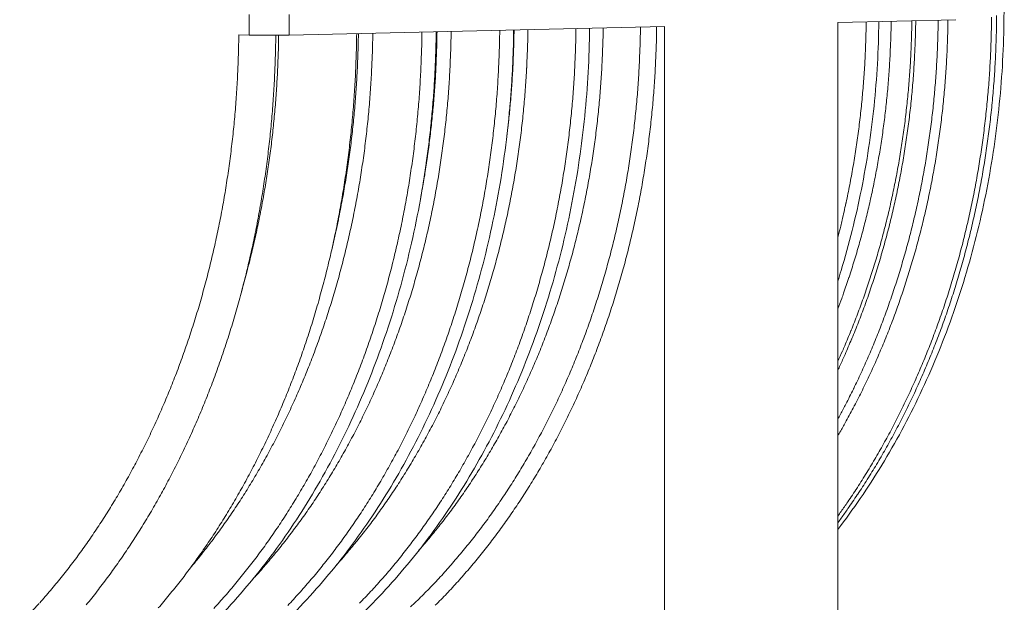
# Model space of a CAD drawing. Units: millimetres. Extents: x -2676 to 5780, y 91 to 4875.
# Drawn here: x 2065 to 2787, y 986 to 1413 of the extents above; entities that cross this region are included whole.
import ezdxf

# ---------------------------------------------------------------- set-up
doc = ezdxf.new("R2010")
doc.units = ezdxf.units.MM
doc.header["$LTSCALE"] = 20
doc.layers.add('Visible (ISO)', color=7, linetype='Continuous', lineweight=9)
doc.layers.add('Visible Narrow (ISO)', color=7, linetype='Continuous', lineweight=9)

msp = doc.modelspace()

# ---------------------------------------------------------------- linework, layer by layer
at = {"layer": 'Visible (ISO)'}
for p, q in [((2233.55, 1416.84), (2233.55, 1401.78)), ((2262.85, 1401.78), (2262.85, 1416.84)), ((2262.85, 1401.78), (2537.82, 1408.11)), ((2537.82, 1408.11), (2537.82, 958.12)), ((2664.86, 1411.04), (2751.33, 1413.03)), ((2664.86, 971.53), (2664.86, 1411.04)), ((2225.86, 1401.92), (2233.55, 1401.78)), ((2233.55, 1401.78), (2262.85, 1401.78)), ((2422.57, 1329.75), (2422.03, 1325.29)), ((2360.07, 1287.58), (2358.93, 1281.27)), ((2296.2, 1254.3), (2293.94, 1244.3)), ((2231.69, 1228.09), (2227.93, 1213.93))]:
    msp.add_line(p, q, dxfattribs=at)
at = {"layer": 'Visible (ISO)', "flags": 128}
for points in [[(2777.5, 1414.83, -0.002516), (2777.42, 1407.72, -0.002519), (2777.26, 1400.62, -0.002518), (2777.03, 1393.52, -0.002523), (2776.73, 1386.43, -0.002522), (2776.36, 1379.34, -0.002528), (2775.91, 1372.27, -0.002526), (2775.4, 1365.19, -0.002535), (2774.82, 1358.14, -0.002532), (2774.16, 1351.09, -0.002542), (2773.43, 1344.06, -0.002539), (2772.63, 1337.04, -0.002551), (2771.77, 1330.04, -0.002547), (2770.83, 1323.05, -0.00256), (2769.82, 1316.09, -0.002556), (2768.74, 1309.13, -0.002571), (2767.59, 1302.21, -0.002567), (2766.37, 1295.29, -0.002583), (2765.09, 1288.42, -0.002578), (2763.73, 1281.54, -0.002597), (2762.31, 1274.72, -0.002591), (2760.81, 1267.89, -0.002611), (2759.25, 1261.12, -0.002605), (2757.62, 1254.35, -0.002627), (2755.92, 1247.64, -0.00262), (2754.16, 1240.93, -0.002643), (2752.33, 1234.28, -0.002637), (2750.43, 1227.64, -0.002661), (2748.47, 1221.06, -0.002654), (2746.43, 1214.48, -0.00268), (2744.34, 1207.97, -0.002673), (2742.18, 1201.47, -0.0027), (2739.96, 1195.03, -0.002692), (2737.67, 1188.61, -0.002721), (2735.32, 1182.25, -0.002713), (2732.9, 1175.91, -0.002744), (2730.43, 1169.64, -0.002735), (2727.88, 1163.38, -0.002767), (2725.29, 1157.2, -0.002758), (2722.62, 1151.03, -0.002792), (2719.9, 1144.95, -0.002783), (2717.11, 1138.87, -0.002818), (2714.27, 1132.88, -0.002808), (2711.36, 1126.9, -0.002844), (2708.41, 1121.01, -0.002834), (2705.38, 1115.14, -0.002872), (2702.32, 1109.35, -0.002861), (2699.17, 1103.58, -0.0029), (2696, 1097.9, -0.00289), (2692.74, 1092.24, -0.00293), (2689.45, 1086.68, -0.002919), (2686.09, 1081.13, -0.002961), (2682.69, 1075.68, -0.002949), (2679.22, 1070.24, -0.002992), (2678.91, 1069.76, -0.00014), (2672.14, 1059.6, -0.005864), (2669.72, 1056.05, -0.002992), (2664.86, 1049.19)], [(2664.86, 1108.06, 0.002913), (2669.02, 1115.29, 0.005712), (2671.07, 1119.01, 0.000133), (2676.8, 1129.68, 0.002913), (2677.06, 1130.17, 0.002874), (2679.98, 1135.84, 0.002884), (2682.82, 1141.53, 0.002846), (2685.63, 1147.31, 0.002857), (2688.36, 1153.09, 0.00282), (2691.05, 1158.96, 0.00283), (2693.66, 1164.84, 0.002795), (2696.23, 1170.8, 0.002805), (2698.72, 1176.77, 0.002771), (2701.17, 1182.82, 0.00278), (2703.55, 1188.88, 0.002749), (2705.87, 1195.01, 0.002757), (2708.12, 1201.15, 0.002727), (2710.32, 1207.37, 0.002735), (2712.45, 1213.58, 0.002707), (2714.52, 1219.87, 0.002714), (2716.52, 1226.16, 0.002688), (2718.47, 1232.52, 0.002695), (2720.34, 1238.88, 0.00267), (2722.16, 1245.31, 0.002677), (2723.9, 1251.73, 0.002653), (2725.58, 1258.22, 0.002659), (2727.2, 1264.71, 0.002638), (2728.75, 1271.25, 0.002643), (2730.23, 1277.8, 0.002623), (2731.65, 1284.39, 0.002629), (2732.99, 1290.99, 0.00261), (2734.28, 1297.64, 0.002615), (2735.49, 1304.28, 0.002598), (2736.64, 1310.97, 0.002603), (2737.71, 1317.66, 0.002588), (2738.72, 1324.38, 0.002592), (2739.66, 1331.11, 0.002579), (2740.54, 1337.87, 0.002582), (2741.34, 1344.63, 0.002571), (2742.07, 1351.42, 0.002574), (2742.74, 1358.2, 0.002564), (2743.33, 1365.02, 0.002566), (2743.86, 1371.83, 0.002558), (2744.32, 1378.66, 0.00256), (2744.7, 1385.49, 0.002554), (2744.73, 1386.02, 0.000102), (2745.27, 1399.19, 0.005003), (2745.41, 1403.82, 0.002554), (2745.55, 1412.9)], [(2664.86, 1120.22, 0.002859), (2668.82, 1127.57, 0.005607), (2670.78, 1131.35, 0.000128), (2676.23, 1142.19, 0.002859), (2676.47, 1142.68, 0.002821), (2679.24, 1148.44, 0.002831), (2681.93, 1154.2, 0.002795), (2684.59, 1160.05, 0.002805), (2687.17, 1165.91, 0.002771), (2689.71, 1171.85, 0.00278), (2692.17, 1177.8, 0.002747), (2694.59, 1183.83, 0.002756), (2696.93, 1189.86, 0.002725), (2699.23, 1195.97, 0.002734), (2701.45, 1202.08, 0.002704), (2703.62, 1208.27, 0.002712), (2705.72, 1214.46, 0.002684), (2707.77, 1220.72, 0.002692), (2709.74, 1226.98, 0.002665), (2711.66, 1233.31, 0.002672), (2713.51, 1239.64, 0.002648), (2715.3, 1246.04, 0.002654), (2717.02, 1252.43, 0.002631), (2718.69, 1258.89, 0.002637), (2720.28, 1265.34, 0.002616), (2721.81, 1271.85, 0.002622), (2723.27, 1278.37, 0.002602), (2724.67, 1284.93, 0.002607), (2726, 1291.49, 0.002589), (2727.27, 1298.1, 0.002594), (2728.46, 1304.71, 0.002578), (2729.59, 1311.36, 0.002582), (2730.66, 1318.02, 0.002567), (2731.65, 1324.71, 0.002571), (2732.58, 1331.4, 0.002558), (2733.44, 1338.12, 0.002562), (2734.24, 1344.84, 0.00255), (2734.96, 1351.59, 0.002553), (2735.62, 1358.34, 0.002543), (2736.21, 1365.12, 0.002546), (2736.73, 1371.89, 0.002538), (2737.18, 1378.69, 0.00254), (2737.56, 1385.48, 0.002533), (2737.58, 1386, 0.000101), (2738.12, 1399.1, 0.004965), (2738.26, 1403.7, 0.002534), (2738.4, 1412.73)], [(2079.97, 985.64, 0.003281), (2083.98, 990.21, 0.0033), (2087.92, 994.79, 0.00323), (2091.85, 999.5, 0.00325), (2095.69, 1004.24, 0.003181), (2099.54, 1009.09, 0.0032), (2103.3, 1013.97, 0.003134), (2107.05, 1018.96, 0.003152), (2110.72, 1023.98, 0.003087), (2114.38, 1029.11, 0.003105), (2117.95, 1034.26, 0.003042), (2121.52, 1039.54, 0.003059), (2125, 1044.82, 0.002998), (2128.46, 1050.22, 0.003015), (2131.84, 1055.64, 0.002956), (2135.21, 1061.17, 0.002972), (2138.48, 1066.71, 0.002915), (2141.74, 1072.37, 0.002931), (2144.92, 1078.03, 0.002875), (2148.07, 1083.81, 0.002891), (2151.14, 1089.59, 0.002838), (2154.18, 1095.49, 0.002852), (2157.14, 1101.39, 0.002801), (2160.07, 1107.4, 0.002816), (2162.91, 1113.41, 0.002767), (2165.73, 1119.53, 0.00278), (2168.46, 1125.65, 0.002734), (2171.16, 1131.87, 0.002747), (2173.78, 1138.09, 0.002702), (2176.36, 1144.42, 0.002715), (2178.86, 1150.74, 0.002672), (2181.31, 1157.16, 0.002684), (2183.69, 1163.58, 0.002644), (2186.03, 1170.09, 0.002655), (2188.28, 1176.6, 0.002618), (2190.49, 1183.2, 0.002628), (2192.62, 1189.8, 0.002593), (2194.71, 1196.48, 0.002603), (2196.71, 1203.16, 0.002569), (2198.67, 1209.92, 0.002579), (2200.55, 1216.67, 0.002547), (2202.37, 1223.5, 0.002556), (2204.12, 1230.33, 0.002527), (2205.81, 1237.23, 0.002535), (2207.43, 1244.13, 0.002508), (2208.99, 1251.09, 0.002516), (2210.47, 1258.05, 0.002491), (2211.9, 1265.07, 0.002498), (2213.25, 1272.09, 0.002476), (2214.54, 1279.16, 0.002482), (2215.75, 1286.23, 0.002462), (2216.91, 1293.35, 0.002467), (2217.99, 1300.47, 0.002449), (2219, 1307.63, 0.002454), (2219.94, 1314.79, 0.002438), (2220.82, 1321.99, 0.002443), (2221.63, 1329.19, 0.002429), (2222.37, 1336.42, 0.002432), (2223.03, 1343.65, 0.002421), (2223.63, 1350.91, 0.002424), (2224.16, 1358.16, 0.002414), (2224.62, 1365.45, 0.002417), (2225, 1372.72, 0.002409), (2225.03, 1373.25, 0.000091), (2225.57, 1387.31, 0.004725), (2225.71, 1392.25, 0.002409), (2225.86, 1401.92)], [(2114.1, 984.29, 0.003149), (2118.06, 989.18, 0.003167), (2121.95, 994.09, 0.003102), (2125.82, 999.12, 0.00312), (2129.62, 1004.17, 0.003057), (2133.4, 1009.34, 0.003075), (2137.1, 1014.53, 0.003013), (2140.79, 1019.84, 0.00303), (2144.4, 1025.16, 0.00297), (2147.99, 1030.6, 0.002987), (2151.5, 1036.06, 0.002929), (2154.99, 1041.64, 0.002945), (2158.4, 1047.22, 0.002889), (2161.78, 1052.92, 0.002905), (2165.09, 1058.63, 0.00285), (2168.37, 1064.46, 0.002865), (2171.57, 1070.29, 0.002813), (2174.74, 1076.24, 0.002828), (2177.83, 1082.19, 0.002777), (2180.9, 1088.25, 0.002791), (2183.88, 1094.32, 0.002743), (2186.82, 1100.49, 0.002757), (2189.69, 1106.67, 0.002711), (2192.52, 1112.95, 0.002723), (2195.28, 1119.24, 0.002679), (2197.99, 1125.63, 0.002692), (2200.63, 1132.01, 0.00265), (2203.22, 1138.5, 0.002661), (2205.74, 1144.98, 0.002622), (2208.21, 1151.57, 0.002633), (2210.6, 1158.15, 0.002595), (2212.95, 1164.82, 0.002605), (2215.22, 1171.49, 0.00257), (2217.44, 1178.25, 0.00258), (2219.58, 1185.01, 0.002546), (2221.68, 1191.85, 0.002555), (2223.7, 1198.68, 0.002524), (2225.66, 1205.6, 0.002533), (2227.55, 1212.51, 0.002503), (2229.38, 1219.5, 0.002511), (2231.14, 1226.49, 0.002484), (2232.84, 1233.55, 0.002492), (2234.47, 1240.6, 0.002466), (2236.03, 1247.72, 0.002473), (2237.52, 1254.83, 0.00245), (2238.96, 1262.01, 0.002457), (2240.31, 1269.18, 0.002435), (2241.61, 1276.41, 0.002441), (2242.83, 1283.63, 0.002422), (2243.99, 1290.91, 0.002427), (2245.07, 1298.18, 0.00241), (2246.09, 1305.5, 0.002415), (2247.04, 1312.81, 0.0024), (2247.92, 1320.17, 0.002404), (2248.73, 1327.52, 0.002391), (2249.47, 1334.9, 0.002394), (2250.14, 1342.28, 0.002383), (2250.74, 1349.7, 0.002386), (2251.27, 1357.11, 0.002377), (2251.73, 1364.54, 0.002379), (2252.12, 1371.97, 0.002372), (2252.14, 1372.5, 0.000088), (2252.68, 1386.86, 0.004654), (2252.83, 1391.9, 0.002372), (2252.97, 1401.78)], [(2166.86, 981.88, 0.003266), (2170.9, 986.6, 0.0032), (2174.93, 991.44, 0.003218), (2178.87, 996.3, 0.003154), (2182.81, 1001.29, 0.003172), (2186.67, 1006.29, 0.003109), (2190.51, 1011.42, 0.003126), (2194.28, 1016.57, 0.003065), (2198.03, 1021.84, 0.003081), (2201.69, 1027.13, 0.003022), (2205.35, 1032.53, 0.003038), (2208.91, 1037.95, 0.00298), (2212.47, 1043.49, 0.002996), (2215.93, 1049.04, 0.00294), (2219.38, 1054.71, 0.002955), (2222.74, 1060.39, 0.002901), (2226.08, 1066.19, 0.002916), (2229.33, 1071.99, 0.002863), (2232.56, 1077.91, 0.002878), (2235.71, 1083.83, 0.002827), (2238.82, 1089.87, 0.002841), (2241.85, 1095.91, 0.002793), (2244.86, 1102.06, 0.002806), (2247.77, 1108.21, 0.00276), (2250.66, 1114.47, 0.002773), (2253.46, 1120.73, 0.002728), (2256.22, 1127.1, 0.002741), (2258.9, 1133.46, 0.002698), (2261.55, 1139.93, 0.00271), (2264.11, 1146.4, 0.00267), (2266.62, 1152.96, 0.002681), (2269.06, 1159.52, 0.002643), (2271.45, 1166.18, 0.002653), (2273.76, 1172.83, 0.002617), (2276.03, 1179.58, 0.002627), (2278.21, 1186.32, 0.002593), (2280.34, 1193.15, 0.002603), (2282.4, 1199.97, 0.002571), (2284.4, 1206.88, 0.00258), (2286.32, 1213.78, 0.00255), (2288.19, 1220.76, 0.002558), (2289.98, 1227.74, 0.002531), (2291.71, 1234.78, 0.002538), (2293.37, 1241.83, 0.002513), (2294.97, 1248.94, 0.00252), (2296.49, 1256.04, 0.002496), (2297.95, 1263.21, 0.002503), (2299.33, 1270.38, 0.002481), (2300.65, 1277.6, 0.002487), (2301.9, 1284.82, 0.002468), (2303.08, 1292.09, 0.002473), (2304.19, 1299.36, 0.002456), (2305.23, 1306.67, 0.00246), (2306.19, 1313.98, 0.002445), (2307.09, 1321.33, 0.002449), (2307.91, 1328.68, 0.002436), (2308.67, 1336.06, 0.002439), (2309.35, 1343.44, 0.002428), (2309.97, 1350.85, 0.002431), (2310.51, 1358.25, 0.002422), (2310.98, 1365.69, 0.002424), (2311.37, 1373.11, 0.002417), (2311.4, 1373.66, 0.000092), (2311.95, 1388, 0.00474), (2312.1, 1393.04, 0.002417), (2312.25, 1402.92)], [(2231.69, 1228.09, 0.002448), (2233.9, 1236.59, 0.004812), (2234.96, 1240.93, 0.000094), (2237.88, 1253.41, 0.002447), (2237.99, 1253.89, 0.002423), (2239.42, 1260.43, 0.00243), (2240.79, 1266.97, 0.002408), (2242.1, 1273.55, 0.002414), (2243.34, 1280.14, 0.002394), (2244.52, 1286.77, 0.002399), (2245.64, 1293.4, 0.002381), (2246.7, 1300.08, 0.002386), (2247.7, 1306.75, 0.00237), (2248.63, 1313.46, 0.002374), (2249.5, 1320.17, 0.00236), (2250.31, 1326.92, 0.002364), (2251.06, 1333.66, 0.002351), (2251.74, 1340.44, 0.002355), (2252.36, 1347.21, 0.002344), (2252.92, 1354.01, 0.002347), (2253.42, 1360.8, 0.002338), (2253.85, 1367.62, 0.00234), (2254.21, 1374.44, 0.002333), (2254.24, 1374.92, 0.000086), (2254.76, 1388.1, 0.004579), (2254.9, 1392.71, 0.002333), (2255.05, 1401.78)], [(2071.86, 976.79, 0.000176), (2079.57, 985.2, 0.003351)]]:
    msp.add_lwpolyline(points, format="xyb", dxfattribs=at)
at = {"layer": 'Visible (ISO)'}
for points, knots in [([(2396.59, 1976.77), (2412.65, 1974.12), (2428.64, 1970.37), (2460.23, 1960.7), (2475.88, 1954.75), (2506.63, 1940.74), (2521.77, 1932.63), (2551.32, 1914.34), (2565.76, 1904.12), (2593.7, 1881.71), (2607.24, 1869.47), (2633.19, 1843.15), (2645.63, 1829.02), (2669.2, 1799.07), (2680.35, 1783.21), (2701.19, 1749.99), (2710.9, 1732.58), (2728.68, 1696.51), (2736.78, 1677.79), (2751.24, 1639.33), (2757.6, 1619.54), (2768.5, 1579.21), (2773.04, 1558.62), (2780.21, 1516.97), (2782.84, 1495.86), (2786.17, 1453.47), (2786.86, 1432.14), (2786.29, 1389.59), (2785.03, 1368.32), (2780.58, 1326.21), (2777.38, 1305.31), (2769.11, 1264.21), (2764.02, 1243.96), (2752.06, 1204.44), (2745.16, 1185.11), (2729.69, 1147.7), (2721.09, 1129.55), (2702.33, 1094.74), (2692.16, 1078.02), (2675.97, 1054.38), (2670.5, 1046.83), (2664.86, 1039.48)], [0, 0, 0, 0, 7.305414, 7.305414, 14.610155, 14.610155, 21.932846, 21.932846, 29.27731, 29.27731, 36.643795, 36.643795, 44.029792, 44.029792, 51.431294, 51.431294, 58.843974, 58.843974, 66.263987, 66.263987, 73.688348, 73.688348, 81.115002, 81.115002, 88.542695, 88.542695, 95.970772, 95.970772, 103.398943, 103.398943, 110.827059, 110.827059, 118.254881, 118.254881, 125.681858, 125.681858, 133.106891, 133.106891, 140.528118, 140.528118, 144.142289, 144.142289, 144.142289, 144.142289]), ([(2694.9, 1411.73), (2694.67, 1391), (2693.49, 1370.28), (2689.23, 1329.13), (2686.13, 1308.66), (2678.08, 1268.43), (2673.12, 1248.62), (2666.49, 1226.69), (2665.68, 1224.09), (2664.86, 1221.51)], [0.046842, 0.046842, 0.046842, 0.046842, 7.216074, 7.216074, 14.424682, 14.424682, 21.633246, 21.633246, 22.604519, 22.604519, 22.604519, 22.604519]), ([(2482.95, 1406.85), (2482.73, 1385.29), (2481.53, 1363.74), (2477.22, 1320.96), (2474.09, 1299.67), (2465.96, 1257.85), (2460.94, 1237.25), (2449.13, 1197.11), (2442.31, 1177.51), (2427.01, 1139.62), (2418.5, 1121.28), (2399.96, 1086.17), (2389.9, 1069.34), (2368.41, 1037.49), (2356.96, 1022.4), (2332.87, 994.21), (2320.2, 981.06), (2293.87, 956.88), (2280.18, 945.81), (2252.03, 925.92), (2237.53, 917.05), (2207.96, 901.65), (2192.86, 895.07), (2162.33, 884.27), (2146.84, 880.02), (2115.76, 873.87), (2100.1, 871.95), (2081.72, 871.05), (2078.98, 870.95), (2076.25, 870.89)], [0.047782, 0.047782, 0.047782, 0.047782, 7.216248, 7.216248, 14.425068, 14.425068, 21.63399, 21.63399, 28.842882, 28.842882, 36.051324, 36.051324, 43.258438, 43.258438, 50.462752, 50.462752, 57.66212, 57.66212, 64.85383, 64.85383, 72.035007, 72.035007, 79.203423, 79.203423, 86.358577, 86.358577, 93.502602, 93.502602, 94.753604, 94.753604, 94.753604, 94.753604]), ([(2422.03, 1325.29), (2419.41, 1303.7), (2415.82, 1282.32), (2406.78, 1240.4), (2401.32, 1219.81), (2388.63, 1179.75), (2381.39, 1160.23), (2365.27, 1122.58), (2356.36, 1104.4), (2337.05, 1069.68), (2326.63, 1053.09), (2304.45, 1021.76), (2292.66, 1006.98), (2267.95, 979.45), (2255, 966.66), (2228.15, 943.25), (2214.22, 932.6), (2185.63, 913.59), (2170.94, 905.18), (2141.05, 890.74), (2125.81, 884.66), (2095.04, 874.89), (2079.48, 871.16), (2052.09, 866.71), (2040.28, 865.46), (2028.46, 864.87)], [0, 0, 0, 0, 7.216404, 7.216404, 14.425408, 14.425408, 21.634407, 21.634407, 28.842886, 28.842886, 36.049836, 36.049836, 43.253586, 43.253586, 50.451753, 50.451753, 57.641387, 57.641387, 64.819488, 64.819488, 71.983957, 71.983957, 79.134772, 79.134772, 84.518162, 84.518162, 84.518162, 84.518162]), ([(2358.93, 1281.27), (2355.07, 1259.84), (2350.25, 1238.7), (2338.8, 1197.5), (2332.17, 1177.37), (2317.2, 1138.42), (2308.85, 1119.55), (2290.6, 1083.38), (2280.67, 1066.03), (2259.42, 1033.14), (2248.07, 1017.55), (2224.16, 988.35), (2211.57, 974.71), (2185.38, 949.58), (2171.74, 938.05), (2143.67, 917.28), (2129.19, 907.99), (2099.65, 891.78), (2084.55, 884.81), (2056.37, 874.19), (2043.33, 870.17), (2030.18, 866.99)], [0, 0, 0, 0, 7.216571, 7.216571, 14.425724, 14.425724, 21.634693, 21.634693, 28.842657, 28.842657, 36.04817, 36.04817, 43.249028, 43.249028, 50.442308, 50.442308, 57.624753, 57.624753, 64.793604, 64.793604, 70.827618, 70.827618, 70.827618, 70.827618])]:
    msp.add_open_spline(points, degree=3, knots=knots, dxfattribs=at)
at = {"layer": 'Visible Narrow (ISO)', "flags": 128}
for points in [[(2664.86, 1044.41, 0.003017), (2669.8, 1051.2, 0.005912), (2672.26, 1054.71, 0.000143), (2679.14, 1064.78, 0.003017), (2679.46, 1065.26, 0.002973), (2682.99, 1070.64, 0.002985), (2686.45, 1076.05, 0.002943), (2689.88, 1081.55, 0.002954), (2693.23, 1087.08, 0.002913), (2696.55, 1092.7, 0.002924), (2699.79, 1098.33, 0.002884), (2702.99, 1104.06, 0.002894), (2706.12, 1109.81, 0.002856), (2709.21, 1115.64, 0.002866), (2712.23, 1121.5, 0.002829), (2715.2, 1127.44, 0.002839), (2718.1, 1133.39, 0.002803), (2720.96, 1139.44, 0.002813), (2723.74, 1145.49, 0.002778), (2726.47, 1151.63, 0.002788), (2729.13, 1157.78, 0.002755), (2731.74, 1164.01, 0.002763), (2734.28, 1170.25, 0.002732), (2736.77, 1176.57, 0.00274), (2739.18, 1182.89, 0.002711), (2741.54, 1189.29, 0.002719), (2743.82, 1195.7, 0.00269), (2746.05, 1202.19, 0.002698), (2748.21, 1208.67, 0.002671), (2750.31, 1215.23, 0.002678), (2752.33, 1221.79, 0.002653), (2754.3, 1228.42, 0.00266), (2756.2, 1235.06, 0.002636), (2758.03, 1241.75, 0.002642), (2759.79, 1248.45, 0.00262), (2761.49, 1255.21, 0.002626), (2763.11, 1261.96, 0.002606), (2764.67, 1268.78, 0.002611), (2766.16, 1275.59, 0.002592), (2767.59, 1282.46, 0.002598), (2768.94, 1289.33, 0.00258), (2770.22, 1296.24, 0.002585), (2771.43, 1303.16, 0.002569), (2772.58, 1310.11, 0.002573), (2773.65, 1317.07, 0.002559), (2774.65, 1324.06, 0.002563), (2775.58, 1331.06, 0.002551), (2776.45, 1338.09, 0.002554), (2777.24, 1345.11, 0.002543), (2777.96, 1352.17, 0.002546), (2778.6, 1359.23, 0.002537), (2779.18, 1366.31, 0.002539), (2779.69, 1373.39, 0.002532), (2780.12, 1380.48, 0.002534), (2780.48, 1387.58, 0.002528), (2780.77, 1394.69, 0.002529), (2780.99, 1401.8, 0.002525), (2781.14, 1408.92, 0.002526), (2781.21, 1416.04, 0.002523)], [(2520.21, 1407.71, -0.002508), (2520.06, 1398.32, -0.004915), (2519.91, 1393.53, -0.000099), (2519.36, 1379.92, -0.002508), (2519.33, 1379.38, -0.002515), (2518.94, 1372.32, -0.002513), (2518.47, 1365.26, -0.002522), (2517.93, 1358.22, -0.002519), (2517.32, 1351.18, -0.00253), (2516.64, 1344.17, -0.002526), (2515.89, 1337.15, -0.002539), (2515.08, 1330.17, -0.002535), (2514.19, 1323.18, -0.00255), (2513.23, 1316.24, -0.002546), (2512.2, 1309.29, -0.002562), (2511.1, 1302.38, -0.002557), (2509.94, 1295.48, -0.002576), (2508.7, 1288.62, -0.00257), (2507.4, 1281.76, -0.002591), (2506.03, 1274.95, -0.002585), (2504.58, 1268.14, -0.002608), (2503.08, 1261.38, -0.002601), (2501.5, 1254.63, -0.002625), (2499.86, 1247.94, -0.002618), (2498.15, 1241.24, -0.002645), (2496.38, 1234.62, -0.002637), (2494.53, 1227.99, -0.002665), (2492.63, 1221.43, -0.002657), (2490.65, 1214.87, -0.002687), (2488.62, 1208.39, -0.002678), (2486.52, 1201.91, -0.002711), (2484.36, 1195.5, -0.002701), (2482.12, 1189.1, -0.002735), (2479.84, 1182.78, -0.002725), (2477.48, 1176.46, -0.002762), (2475.07, 1170.23, -0.002751), (2472.58, 1164, -0.002789), (2470.05, 1157.86, -0.002778), (2467.44, 1151.72, -0.002818), (2464.79, 1145.68, -0.002806), (2462.06, 1139.64, -0.002848), (2459.3, 1133.69, -0.002836), (2456.45, 1127.75, -0.00288), (2453.57, 1121.91, -0.002867), (2450.61, 1116.08, -0.002913), (2447.61, 1110.35, -0.0029), (2444.53, 1104.62, -0.002947), (2441.43, 1099, -0.002933), (2438.24, 1093.39, -0.002982), (2435.03, 1087.89, -0.002968), (2431.73, 1082.39, -0.003019), (2428.41, 1077.01, -0.003005), (2425.01, 1071.64, -0.003057), (2421.59, 1066.37, -0.003042), (2418.09, 1061.12, -0.003095), (2414.56, 1055.98, -0.003081), (2410.96, 1050.86, -0.003135), (2407.34, 1045.85, -0.00312), (2403.64, 1040.86, -0.003176), (2399.92, 1035.99, -0.003161), (2396.13, 1031.13, -0.003218), (2392.32, 1026.39, -0.003202), (2388.43, 1021.67, -0.00326), (2384.54, 1017.06, -0.003244), (2380.56, 1012.48, -0.003303), (2376.58, 1008.02, -0.003287), (2372.52, 1003.58, -0.003347), (2368.45, 999.26, -0.003331), (2364.31, 994.97, -0.003391), (2360.17, 990.79, -0.003375), (2355.95, 986.65, -0.003435), (2351.72, 982.62, -0.003419)], [(2357.51, 1023.68, 0.00321), (2362.59, 1029.55, 0.006285), (2365.13, 1032.6, 0.000161), (2372.23, 1041.35, 0.003209), (2372.58, 1041.79, 0.003152), (2376.26, 1046.5, 0.003168), (2379.85, 1051.24, 0.003111), (2383.43, 1056.08, 0.003127), (2386.94, 1060.94, 0.003071), (2390.43, 1065.91, 0.003086), (2393.84, 1070.9, 0.003033), (2397.23, 1075.99, 0.003047), (2400.54, 1081.1, 0.002995), (2403.84, 1086.32, 0.00301), (2407.05, 1091.54, 0.002959), (2410.24, 1096.87, 0.002973), (2413.35, 1102.22, 0.002924), (2416.44, 1107.66, 0.002937), (2419.45, 1113.11, 0.00289), (2422.42, 1118.67, 0.002903), (2425.32, 1124.23, 0.002857), (2428.19, 1129.89, 0.00287), (2430.98, 1135.55, 0.002826), (2433.74, 1141.31, 0.002838), (2436.42, 1147.08, 0.002796), (2439.06, 1152.94, 0.002808), (2441.63, 1158.8, 0.002768), (2444.16, 1164.76, 0.002779), (2446.61, 1170.71, 0.002741), (2449.02, 1176.76, 0.002751), (2451.35, 1182.8, 0.002715), (2453.64, 1188.93, 0.002725), (2455.85, 1195.06, 0.002691), (2458.02, 1201.27, 0.0027), (2460.11, 1207.48, 0.002668), (2462.15, 1213.77, 0.002677), (2464.12, 1220.06, 0.002646), (2466.04, 1226.42, 0.002655), (2467.88, 1232.78, 0.002626), (2469.67, 1239.2, 0.002634), (2471.39, 1245.63, 0.002607), (2473.05, 1252.12, 0.002615), (2474.64, 1258.61, 0.00259), (2476.17, 1265.16, 0.002597), (2477.63, 1271.71, 0.002574), (2479.03, 1278.32, 0.00258), (2480.36, 1284.92, 0.002559), (2481.63, 1291.58, 0.002565), (2482.83, 1298.23, 0.002546), (2483.97, 1304.93, 0.002552), (2485.03, 1311.62, 0.002535), (2486.03, 1318.36, 0.002539), (2486.96, 1325.1, 0.002524), (2487.83, 1331.87, 0.002528), (2488.63, 1338.65, 0.002515), (2489.36, 1345.45, 0.002519), (2490.02, 1352.25, 0.002508), (2490.62, 1359.08, 0.002511), (2491.15, 1365.91, 0.002501), (2491.61, 1372.76, 0.002504), (2492, 1379.6, 0.002496), (2492.02, 1380.12, 0.000098), (2492.57, 1393.33, 0.004893), (2492.72, 1397.97, 0.002497), (2492.87, 1407.08)], [(2369.88, 983.85, 0.003379), (2374.09, 988.11, 0.00332), (2378.29, 992.48, 0.003335), (2382.42, 996.89, 0.003276), (2386.53, 1001.41, 0.003292), (2390.57, 1005.96, 0.003234), (2394.61, 1010.63, 0.003249), (2398.56, 1015.32, 0.003192), (2402.5, 1020.13, 0.003207), (2406.36, 1024.96, 0.003151), (2410.21, 1029.91, 0.003166), (2413.98, 1034.88, 0.003111), (2417.74, 1039.96, 0.003126), (2421.41, 1045.06, 0.003071), (2425.06, 1050.27, 0.003086), (2428.64, 1055.51, 0.003033), (2432.19, 1060.85, 0.003048), (2435.66, 1066.21, 0.002996), (2439.11, 1071.68, 0.00301), (2442.48, 1077.16, 0.00296), (2445.82, 1082.75, 0.002974), (2449.08, 1088.36, 0.002926), (2452.31, 1094.07, 0.002939), (2455.46, 1099.79, 0.002892), (2458.57, 1105.61, 0.002905), (2461.61, 1111.44, 0.00286), (2464.61, 1117.38, 0.002873), (2467.54, 1123.32, 0.00283), (2470.42, 1129.36, 0.002841), (2473.23, 1135.41, 0.0028), (2475.99, 1141.56, 0.002811), (2478.68, 1147.71, 0.002772), (2481.32, 1153.95, 0.002783), (2483.89, 1160.2, 0.002745), (2486.41, 1166.53, 0.002755), (2488.85, 1172.87, 0.00272), (2491.24, 1179.3, 0.00273), (2493.55, 1185.73, 0.002696), (2495.82, 1192.24, 0.002705), (2498.01, 1198.76, 0.002673), (2500.14, 1205.35, 0.002682), (2502.2, 1211.94, 0.002652), (2504.2, 1218.61, 0.00266), (2506.13, 1225.28, 0.002632), (2508, 1232.02, 0.00264), (2509.79, 1238.76, 0.002613), (2511.52, 1245.56, 0.002621), (2513.18, 1252.37, 0.002596), (2514.78, 1259.24, 0.002603), (2516.3, 1266.1, 0.002581), (2517.76, 1273.03, 0.002587), (2519.15, 1279.95, 0.002566), (2520.47, 1286.93, 0.002572), (2521.72, 1293.9, 0.002553), (2522.9, 1300.92, 0.002558), (2524.01, 1307.94, 0.002542), (2525.05, 1315.01, 0.002546), (2526.01, 1322.07, 0.002532), (2526.91, 1329.17, 0.002536), (2527.74, 1336.26, 0.002523), (2528.49, 1343.4, 0.002526), (2529.18, 1350.52, 0.002515), (2529.79, 1357.68, 0.002518), (2530.33, 1364.84, 0.002509), (2530.8, 1372.02, 0.002512), (2531.2, 1379.19, 0.002504), (2531.22, 1379.73, 0.000098), (2531.78, 1393.58, 0.004909), (2531.93, 1398.44, 0.002505), (2532.07, 1407.98)], [(2664.86, 1156.09, 0.002832), (2668.4, 1163.73, 0.005555), (2670.14, 1167.66, 0.000126), (2674.97, 1178.9, 0.002832), (2675.18, 1179.4, 0.002798), (2677.62, 1185.36, 0.002807), (2679.98, 1191.33, 0.002774), (2682.3, 1197.37, 0.002783), (2684.54, 1203.42, 0.002752), (2686.73, 1209.54, 0.00276), (2688.85, 1215.67, 0.002731), (2690.92, 1221.86, 0.002739), (2692.91, 1228.07, 0.002711), (2694.85, 1234.33, 0.002719), (2696.72, 1240.61, 0.002692), (2698.53, 1246.94, 0.0027), (2700.27, 1253.28, 0.002675), (2701.95, 1259.68, 0.002682), (2703.56, 1266.08, 0.002659), (2705.1, 1272.53, 0.002665), (2706.58, 1278.99, 0.002644), (2708, 1285.5, 0.00265), (2709.34, 1292, 0.002631), (2710.62, 1298.56, 0.002636), (2711.83, 1305.12, 0.002619), (2712.98, 1311.72, 0.002623), (2714.05, 1318.32, 0.002608), (2715.06, 1324.96, 0.002612), (2716, 1331.6, 0.002598), (2716.88, 1338.27, 0.002602), (2717.68, 1344.94, 0.00259), (2718.42, 1351.65, 0.002593), (2719.08, 1358.35, 0.002582), (2719.68, 1365.07, 0.002585), (2720.21, 1371.8, 0.002577), (2720.67, 1378.55, 0.002579), (2721.06, 1385.29, 0.002572), (2721.08, 1385.82, 0.000104), (2721.63, 1398.81, 0.005039), (2721.78, 1403.39, 0.002572), (2721.93, 1412.35)], [(2719.1, 1412.29, -0.002508), (2718.96, 1403.58, -0.004915), (2718.82, 1399.13, -0.000099), (2718.29, 1386.49, -0.002507), (2718.27, 1385.99, -0.002514), (2717.9, 1379.44, -0.002512), (2717.46, 1372.88, -0.00252), (2716.95, 1366.35, -0.002517), (2716.39, 1359.81, -0.002527), (2715.75, 1353.3, -0.002524), (2715.05, 1346.78, -0.002535), (2714.29, 1340.29, -0.002532), (2713.46, 1333.81, -0.002545), (2712.56, 1327.35, -0.002541), (2711.6, 1320.9, -0.002556), (2710.58, 1314.48, -0.002551), (2709.49, 1308.06, -0.002567), (2708.34, 1301.68, -0.002562), (2707.12, 1295.3, -0.00258), (2705.85, 1288.96, -0.002575), (2704.5, 1282.63, -0.002595), (2703.1, 1276.34, -0.002589), (2701.63, 1270.06, -0.00261), (2700.1, 1263.82, -0.002604), (2698.51, 1257.59, -0.002627), (2696.86, 1251.41, -0.00262), (2695.14, 1245.24, -0.002644), (2693.36, 1239.12, -0.002637), (2691.52, 1233.01, -0.002663), (2689.63, 1226.96, -0.002656), (2687.66, 1220.92, -0.002683), (2685.65, 1214.93, -0.002675), (2683.57, 1208.96, -0.002704), (2681.44, 1203.05, -0.002696), (2679.24, 1197.15, -0.002727), (2676.99, 1191.32, -0.002718), (2674.67, 1185.49, -0.00275), (2674.48, 1185.02, -0.000119), (2669.88, 1174, -0.005397), (2668.23, 1170.16, -0.00275), (2664.86, 1162.68)], [(2664.86, 1201.15, 0.002674), (2667.71, 1208.8, 0.005249), (2669.1, 1212.72, 0.000112), (2672.95, 1223.97, 0.002674), (2673.11, 1224.44, 0.002646), (2675.03, 1230.36, 0.002654), (2676.88, 1236.29, 0.002628), (2678.69, 1242.28, 0.002635), (2680.42, 1248.27, 0.002611), (2682.11, 1254.32, 0.002617), (2683.72, 1260.38, 0.002595), (2685.28, 1266.48, 0.002601), (2686.78, 1272.59, 0.00258), (2688.22, 1278.75, 0.002585), (2689.59, 1284.91, 0.002566), (2690.91, 1291.11, 0.002571), (2692.16, 1297.32, 0.002553), (2693.36, 1303.57, 0.002558), (2694.48, 1309.82, 0.002542), (2695.55, 1316.11, 0.002546), (2696.55, 1322.4, 0.002532), (2697.5, 1328.72, 0.002536), (2698.37, 1335.05, 0.002523), (2699.19, 1341.4, 0.002526), (2699.94, 1347.76, 0.002515), (2700.63, 1354.14, 0.002518), (2701.25, 1360.52, 0.002508), (2701.81, 1366.93, 0.002511), (2702.31, 1373.33, 0.002503), (2702.74, 1379.76, 0.002505), (2703.11, 1386.18, 0.002498), (2703.13, 1386.66, 0.000098), (2703.65, 1399.05, 0.004897), (2703.79, 1403.4, 0.002499), (2703.94, 1411.94)], [(2685.63, 1411.52, -0.002486), (2685.49, 1402.61, -0.004872), (2685.35, 1398.07, -0.000097), (2684.83, 1385.15, -0.002485), (2684.8, 1384.64, -0.002492), (2684.43, 1377.94, -0.00249), (2683.99, 1371.24, -0.002498), (2683.48, 1364.56, -0.002495), (2682.91, 1357.88, -0.002505), (2682.27, 1351.22, -0.002502), (2681.57, 1344.56, -0.002513), (2680.8, 1337.93, -0.00251), (2679.96, 1331.29, -0.002523), (2679.06, 1324.69, -0.002519), (2678.09, 1318.09, -0.002533), (2677.06, 1311.53, -0.002529), (2675.96, 1304.97, -0.002545), (2674.8, 1298.44, -0.00254), (2673.57, 1291.92, -0.002558), (2672.28, 1285.44, -0.002553), (2670.92, 1278.97, -0.002572), (2670.81, 1278.47, -0.000104), (2668.02, 1266.11, -0.005051), (2667, 1261.8, -0.002573), (2664.86, 1253.36)], [(2190.72, 1011.7, 0.003247), (2195.89, 1017.93, 0.006358), (2198.47, 1021.16, 0.000165), (2205.68, 1030.44, 0.003246), (2206.04, 1030.92, 0.003181), (2209.77, 1035.92, 0.003199), (2213.42, 1040.95, 0.003136), (2217.06, 1046.09, 0.003153), (2220.61, 1051.25, 0.003091), (2224.15, 1056.53, 0.003109), (2227.6, 1061.82, 0.003049), (2231.03, 1067.24, 0.003065), (2234.38, 1072.66, 0.003007), (2237.71, 1078.2, 0.003023), (2240.96, 1083.74, 0.002967), (2244.18, 1089.41, 0.002983), (2247.31, 1095.08, 0.002929), (2250.42, 1100.86, 0.002944), (2253.45, 1106.65, 0.002892), (2256.44, 1112.54, 0.002906), (2259.36, 1118.45, 0.002856), (2262.24, 1124.45, 0.00287), (2265.03, 1130.47, 0.002823), (2267.8, 1136.58, 0.002836), (2270.48, 1142.7, 0.002791), (2273.12, 1148.92, 0.002803), (2275.67, 1155.14, 0.00276), (2278.19, 1161.46, 0.002772), (2280.63, 1167.78, 0.002731), (2283.02, 1174.19, 0.002743), (2285.33, 1180.6, 0.002704), (2287.6, 1187.1, 0.002715), (2289.78, 1193.6, 0.002678), (2291.92, 1200.19, 0.002688), (2293.98, 1206.77, 0.002654), (2295.98, 1213.44, 0.002664), (2297.91, 1220.1, 0.002632), (2299.78, 1226.84, 0.00264), (2301.58, 1233.58, 0.002611), (2303.32, 1240.39, 0.002619), (2304.98, 1247.2, 0.002591), (2306.58, 1254.07, 0.002599), (2308.11, 1260.94, 0.002574), (2309.58, 1267.88, 0.002581), (2310.97, 1274.81, 0.002558), (2312.29, 1281.79, 0.002564), (2313.55, 1288.78, 0.002543), (2314.74, 1295.82, 0.002549), (2315.85, 1302.85, 0.00253), (2316.9, 1309.93, 0.002535), (2317.87, 1317.01, 0.002519), (2318.78, 1324.13, 0.002523), (2319.61, 1331.24, 0.002509), (2320.38, 1338.39, 0.002513), (2321.07, 1345.54, 0.0025), (2321.69, 1352.72, 0.002504), (2322.24, 1359.9, 0.002493), (2322.72, 1367.1, 0.002496), (2323.13, 1374.3, 0.002488), (2323.16, 1374.84, 0.000097), (2323.73, 1388.73, 0.004877), (2323.88, 1393.61, 0.002488), (2324.04, 1403.19)], [(2360.06, 1404.02, -0.00244), (2359.91, 1394.32, -0.004784), (2359.76, 1389.37, -0.000093), (2359.21, 1375.29, -0.00244), (2359.18, 1374.75, -0.002447), (2358.79, 1367.45, -0.002444), (2358.32, 1360.15, -0.002454), (2357.78, 1352.88, -0.002451), (2357.17, 1345.6, -0.002462), (2356.49, 1338.36, -0.002459), (2355.74, 1331.11, -0.002472), (2354.92, 1323.89, -0.002468), (2354.03, 1316.67, -0.002483), (2353.07, 1309.5, -0.002478), (2352.03, 1302.31, -0.002496), (2350.93, 1295.18, -0.00249), (2349.76, 1288.04, -0.00251), (2348.52, 1280.95, -0.002504), (2347.21, 1273.86, -0.002525), (2345.84, 1266.82, -0.002519), (2344.39, 1259.78, -0.002542), (2342.88, 1252.8, -0.002535), (2341.29, 1245.82, -0.002561), (2339.65, 1238.9, -0.002553), (2337.92, 1231.98, -0.002581), (2336.15, 1225.14, -0.002572), (2334.29, 1218.28, -0.002602), (2332.38, 1211.51, -0.002593), (2330.4, 1204.73, -0.002625), (2328.36, 1198.03, -0.002615), (2326.24, 1191.32, -0.002649), (2324.07, 1184.7, -0.002639), (2321.83, 1178.08, -0.002675), (2319.53, 1171.55, -0.002664), (2317.16, 1165.01, -0.002702), (2314.74, 1158.57, -0.002691), (2312.24, 1152.13, -0.002731), (2309.7, 1145.78, -0.002719), (2307.08, 1139.43, -0.002761), (2304.42, 1133.18, -0.002749), (2301.68, 1126.93, -0.002793), (2298.9, 1120.79, -0.00278), (2296.04, 1114.64, -0.002826), (2293.14, 1108.6, -0.002813), (2290.16, 1102.57, -0.002861), (2287.15, 1096.64, -0.002847), (2284.06, 1090.72, -0.002897), (2280.94, 1084.9, -0.002883), (2277.74, 1079.1, -0.002934), (2274.51, 1073.4, -0.00292), (2271.2, 1067.72, -0.002973), (2267.86, 1062.15, -0.002958), (2264.45, 1056.58, -0.003013), (2261.01, 1051.14, -0.002998), (2257.48, 1045.7, -0.003055), (2253.95, 1040.38, -0.003039), (2250.32, 1035.08, -0.003097), (2246.69, 1029.9, -0.003081), (2242.96, 1024.73, -0.003141), (2239.23, 1019.68, -0.003124), (2235.42, 1014.65, -0.003186), (2231.59, 1009.74, -0.003169), (2227.68, 1004.85, -0.003231), (2223.77, 1000.08, -0.003214), (2219.77, 995.33, -0.003278), (2215.77, 990.7, -0.00326), (2211.69, 986.11, -0.003325), (2207.61, 981.63, -0.003308)], [(2236.48, 1003.39, 0.003271), (2241.73, 1009.19, 0.006404), (2244.36, 1012.2, 0.000167), (2251.7, 1020.84, 0.003271), (2252.07, 1021.28, 0.003208), (2255.88, 1025.95, 0.003225), (2259.61, 1030.65, 0.003163), (2263.33, 1035.45, 0.00318), (2266.97, 1040.28, 0.00312), (2270.59, 1045.22, 0.003136), (2274.14, 1050.18, 0.003077), (2277.67, 1055.26, 0.003093), (2281.12, 1060.34, 0.003036), (2284.56, 1065.55, 0.003052), (2287.91, 1070.76, 0.002996), (2291.25, 1076.09, 0.003011), (2294.5, 1081.42, 0.002957), (2297.73, 1086.87, 0.002972), (2300.88, 1092.33, 0.00292), (2304.01, 1097.89, 0.002934), (2307.06, 1103.46, 0.002884), (2310.07, 1109.14, 0.002898), (2313.01, 1114.82, 0.002849), (2315.92, 1120.61, 0.002863), (2318.74, 1126.4, 0.002816), (2321.54, 1132.29, 0.002829), (2324.25, 1138.19, 0.002785), (2326.93, 1144.18, 0.002797), (2329.53, 1150.18, 0.002755), (2332.09, 1156.27, 0.002766), (2334.57, 1162.36, 0.002726), (2337.01, 1168.55, 0.002737), (2339.38, 1174.74, 0.002699), (2341.69, 1181.01, 0.002709), (2343.94, 1187.28, 0.002673), (2346.13, 1193.64, 0.002683), (2348.25, 1200, 0.002649), (2350.32, 1206.44, 0.002659), (2352.32, 1212.87, 0.002626), (2354.26, 1219.39, 0.002635), (2356.13, 1225.9, 0.002605), (2357.94, 1232.48, 0.002614), (2359.68, 1239.06, 0.002586), (2361.37, 1245.72, 0.002593), (2362.98, 1252.36, 0.002567), (2364.53, 1259.07, 0.002575), (2366.01, 1265.78, 0.002551), (2367.43, 1272.55, 0.002557), (2368.78, 1279.31, 0.002536), (2370.07, 1286.13, 0.002542), (2371.28, 1292.95, 0.002522), (2372.43, 1299.81, 0.002527), (2373.51, 1306.68, 0.00251), (2374.53, 1313.58, 0.002514), (2375.47, 1320.49, 0.002499), (2376.35, 1327.43, 0.002503), (2377.16, 1334.37, 0.002489), (2377.9, 1341.34, 0.002493), (2378.57, 1348.31, 0.002481), (2379.18, 1355.31, 0.002485), (2379.71, 1362.31, 0.002475), (2380.18, 1369.33, 0.002477), (2380.57, 1376.35, 0.00247), (2380.6, 1376.87, 0.000096), (2381.16, 1390.42, 0.004842), (2381.3, 1395.18, 0.00247), (2381.46, 1404.51)], [(2417.07, 1405.33, -0.00245), (2416.92, 1395.77, -0.004804), (2416.78, 1390.89, -0.000094), (2416.22, 1377, -0.00245), (2416.2, 1376.47, -0.002457), (2415.81, 1369.27, -0.002455), (2415.34, 1362.07, -0.002464), (2414.81, 1354.9, -0.002461), (2414.2, 1347.72, -0.002472), (2413.53, 1340.58, -0.002468), (2412.79, 1333.43, -0.002481), (2411.97, 1326.31, -0.002477), (2411.09, 1319.19, -0.002492), (2410.14, 1312.11, -0.002488), (2409.11, 1305.03, -0.002505), (2408.02, 1297.99, -0.002499), (2406.86, 1290.95, -0.002518), (2405.64, 1283.95, -0.002513), (2404.34, 1276.96, -0.002533), (2402.98, 1270.02, -0.002527), (2401.54, 1263.07, -0.00255), (2400.04, 1256.19, -0.002543), (2398.47, 1249.3, -0.002568), (2396.84, 1242.47, -0.00256), (2395.14, 1235.65, -0.002587), (2393.38, 1228.89, -0.002579), (2391.54, 1222.13, -0.002608), (2389.65, 1215.44, -0.002599), (2387.68, 1208.75, -0.00263), (2385.66, 1202.13, -0.002621), (2383.56, 1195.52, -0.002654), (2381.41, 1188.98, -0.002644), (2379.19, 1182.45, -0.002679), (2376.92, 1176, -0.002669), (2374.56, 1169.55, -0.002705), (2372.17, 1163.19, -0.002695), (2369.69, 1156.82, -0.002733), (2367.17, 1150.55, -0.002722), (2364.58, 1144.29, -0.002763), (2361.94, 1138.11, -0.002751), (2359.22, 1131.94, -0.002793), (2356.47, 1125.87, -0.002781), (2353.63, 1119.8, -0.002825), (2350.76, 1113.84, -0.002813), (2347.81, 1107.87, -0.002859), (2344.83, 1102.01, -0.002846), (2341.77, 1096.16, -0.002894), (2338.67, 1090.42, -0.00288), (2335.5, 1084.68, -0.00293), (2332.3, 1079.05, -0.002916), (2329.01, 1073.43, -0.002967), (2325.71, 1067.92, -0.002953), (2322.32, 1062.42, -0.003006), (2318.91, 1057.03, -0.002991), (2315.42, 1051.66, -0.003046), (2311.91, 1046.39, -0.00303), (2308.32, 1041.15, -0.003087), (2304.71, 1036.02, -0.003071), (2301.02, 1030.9, -0.003129), (2297.32, 1025.9, -0.003113), (2293.54, 1020.93, -0.003172), (2289.74, 1016.06, -0.003156), (2285.87, 1011.22, -0.003216), (2281.99, 1006.5, -0.003199), (2278.02, 1001.8, -0.003261), (2274.05, 997.21, -0.003244), (2270, 992.66, -0.003306), (2265.95, 988.21, -0.003289), (2261.82, 983.8, -0.003352)], [(2313.49, 1402.95, -0.002359), (2313.35, 1393.83, -0.004629), (2313.2, 1389.19, -0.000087), (2312.68, 1375.95, -0.002359), (2312.65, 1375.46, -0.002366), (2312.28, 1368.61, -0.002363), (2311.85, 1361.76, -0.002372), (2311.35, 1354.93, -0.002369), (2310.78, 1348.09, -0.00238), (2310.15, 1341.29, -0.002377), (2309.46, 1334.48, -0.002389), (2308.7, 1327.7, -0.002385), (2307.88, 1320.92, -0.0024), (2306.99, 1314.17, -0.002395), (2306.04, 1307.42, -0.002412), (2305.03, 1300.72, -0.002407), (2303.96, 1294, -0.002425), (2302.82, 1287.34, -0.002419), (2301.62, 1280.67, -0.002439), (2301.53, 1280.18, -0.000094), (2299.03, 1267.43, -0.004795), (2298.12, 1262.99, -0.002439), (2296.2, 1254.3)], [(2297.56, 1013.57, 0.00329), (2302.81, 1019.49, 0.006439), (2305.43, 1022.57, 0.000169), (2312.76, 1031.4, 0.00329), (2313.13, 1031.86, 0.003227), (2316.93, 1036.63, 0.003244), (2320.65, 1041.42, 0.003183), (2324.35, 1046.33, 0.0032), (2327.97, 1051.26, 0.00314), (2331.58, 1056.31, 0.003157), (2335.11, 1061.37, 0.003099), (2338.62, 1066.54, 0.003115), (2342.05, 1071.73, 0.003058), (2345.45, 1077.04, 0.003074), (2348.78, 1082.35, 0.003019), (2352.08, 1087.78, 0.003034), (2355.3, 1093.22, 0.002981), (2358.5, 1098.76, 0.002996), (2361.61, 1104.32, 0.002945), (2364.7, 1109.98, 0.002959), (2367.7, 1115.65, 0.00291), (2370.67, 1121.43, 0.002923), (2373.56, 1127.21, 0.002876), (2376.42, 1133.1, 0.002889), (2379.19, 1138.99, 0.002844), (2381.93, 1144.97, 0.002856), (2384.59, 1150.97, 0.002813), (2387.21, 1157.06, 0.002825), (2389.75, 1163.15, 0.002784), (2392.25, 1169.33, 0.002796), (2394.66, 1175.52, 0.002756), (2397.04, 1181.79, 0.002767), (2399.33, 1188.07, 0.00273), (2401.58, 1194.43, 0.002741), (2403.75, 1200.8, 0.002706), (2405.87, 1207.24, 0.002715), (2407.91, 1213.68, 0.002683), (2409.9, 1220.21, 0.002692), (2411.81, 1226.73, 0.002661), (2413.66, 1233.32, 0.00267), (2415.45, 1239.91, 0.002641), (2417.17, 1246.58, 0.002649), (2418.82, 1253.24, 0.002622), (2420.41, 1259.96, 0.00263), (2421.92, 1266.68, 0.002605), (2423.38, 1273.47, 0.002612), (2424.76, 1280.25, 0.00259), (2426.07, 1287.08, 0.002596), (2427.32, 1293.91, 0.002576), (2428.49, 1300.8, 0.002581), (2429.6, 1307.68, 0.002563), (2430.64, 1314.6, 0.002568), (2431.6, 1321.52, 0.002552), (2432.5, 1328.49, 0.002556), (2433.33, 1335.45, 0.002542), (2434.09, 1342.44, 0.002546), (2434.78, 1349.43, 0.002534), (2435.39, 1356.45, 0.002538), (2435.94, 1363.47, 0.002528), (2436.42, 1370.52, 0.00253), (2436.82, 1377.56, 0.002523), (2436.85, 1378.09, 0.0001), (2437.42, 1391.67, 0.004944), (2437.57, 1396.45, 0.002523), (2437.73, 1405.81)], [(2472.93, 1406.62, -0.002466), (2472.79, 1397.16, -0.004834), (2472.64, 1392.34, -0.000095), (2472.09, 1378.61, -0.002466), (2472.07, 1378.08, -0.002473), (2471.68, 1370.96, -0.00247), (2471.22, 1363.85, -0.002479), (2470.69, 1356.76, -0.002476), (2470.08, 1349.66, -0.002487), (2469.41, 1342.59, -0.002484), (2468.67, 1335.52, -0.002497), (2467.86, 1328.49, -0.002493), (2466.98, 1321.45, -0.002507), (2466.04, 1314.45, -0.002503), (2465.02, 1307.44, -0.002519), (2463.93, 1300.48, -0.002514), (2462.78, 1293.52, -0.002533), (2461.56, 1286.6, -0.002527), (2460.26, 1279.68, -0.002548), (2458.91, 1272.82, -0.002542), (2457.48, 1265.95, -0.002564), (2455.99, 1259.14, -0.002557), (2454.43, 1252.33, -0.002581), (2452.8, 1245.58, -0.002574), (2451.11, 1238.83, -0.0026), (2449.35, 1232.14, -0.002593), (2447.53, 1225.46, -0.002621), (2445.64, 1218.84, -0.002612), (2443.68, 1212.22, -0.002642), (2441.67, 1205.68, -0.002634), (2439.58, 1199.14, -0.002666), (2437.45, 1192.67, -0.002656), (2435.23, 1186.21, -0.00269), (2432.97, 1179.83, -0.00268), (2430.63, 1173.45, -0.002716), (2428.24, 1167.15, -0.002705), (2425.78, 1160.86, -0.002743), (2423.27, 1154.66, -0.002732), (2420.69, 1148.46, -0.002772), (2418.06, 1142.35, -0.00276), (2415.36, 1136.25, -0.002802), (2412.61, 1130.24, -0.00279), (2409.79, 1124.23, -0.002833), (2406.93, 1118.33, -0.002821), (2404, 1112.43, -0.002866), (2401.03, 1106.63, -0.002853), (2397.98, 1100.84, -0.0029), (2394.9, 1095.15, -0.002886), (2391.74, 1089.47, -0.002935), (2388.55, 1083.9, -0.002921), (2385.28, 1078.33, -0.002971), (2381.99, 1072.88, -0.002957), (2378.62, 1067.44, -0.003009), (2375.22, 1062.1, -0.002994), (2371.75, 1056.78, -0.003047), (2368.25, 1051.57, -0.003032), (2364.67, 1046.38, -0.003087), (2361.08, 1041.29, -0.003072), (2357.41, 1036.23, -0.003128), (2353.72, 1031.28, -0.003112), (2349.96, 1026.35, -0.00317), (2346.18, 1021.53, -0.003154), (2342.32, 1016.74, -0.003212), (2338.45, 1012.05, -0.003196), (2334.5, 1007.4, -0.003255), (2330.55, 1002.85, -0.003239), (2326.52, 998.34, -0.003299), (2322.48, 993.94, -0.003283), (2318.37, 989.57, -0.003344), (2314.25, 985.31, -0.003327)], [(2358.93, 1281.27, 0.002358), (2360.49, 1290.16, 0.004636), (2361.22, 1294.69, 0.000087), (2363.19, 1307.72, 0.002358), (2363.26, 1308.2, 0.002343), (2364.19, 1314.99, 0.002347), (2365.05, 1321.78, 0.002334), (2365.86, 1328.6, 0.002338), (2366.59, 1335.42, 0.002326), (2367.27, 1342.27, 0.002329), (2367.88, 1349.11, 0.00232), (2368.43, 1355.99, 0.002322), (2368.92, 1362.85, 0.002314), (2369.34, 1369.74, 0.002316), (2369.7, 1376.63, 0.00231), (2369.72, 1377.11, 0.000084), (2370.22, 1390.44, 0.004534), (2370.36, 1395.1, 0.00231), (2370.49, 1404.26)], [(2371.13, 1404.27, -0.002291), (2370.98, 1395.58, -0.004497), (2370.85, 1391.16, -0.000082), (2370.36, 1378.52, -0.002291), (2370.34, 1378.06, -0.002297), (2369.99, 1371.53, -0.002295), (2369.58, 1364.99, -0.002303), (2369.11, 1358.47, -0.0023), (2368.59, 1351.95, -0.00231), (2368, 1345.46, -0.002307), (2367.36, 1338.96, -0.002318), (2366.65, 1332.49, -0.002314), (2365.89, 1326.02, -0.002327), (2365.07, 1319.58, -0.002323), (2364.18, 1313.14, -0.002338), (2364.12, 1312.68, -0.000086), (2362.24, 1300.32, -0.004597), (2361.55, 1296.02, -0.002338), (2360.07, 1287.58)], [(2422.03, 1325.29, 0.002307), (2423.06, 1334.08, 0.004535), (2423.52, 1338.57, 0.000084), (2424.72, 1351.43, 0.002307), (2424.76, 1351.9, 0.002298), (2425.29, 1358.59, 0.0023), (2425.76, 1365.27, 0.002293), (2426.17, 1371.98, 0.002295), (2426.52, 1378.68, 0.002289), (2426.54, 1379.15, 0.000082), (2427.03, 1392.12, 0.004494), (2427.16, 1396.65, 0.002289), (2427.29, 1405.57)], [(2427.6, 1405.57, -0.002259), (2427.46, 1397.15, -0.004437), (2427.33, 1392.87, -0.00008), (2426.85, 1380.61, -0.002259), (2426.84, 1380.18, -0.002265), (2426.5, 1373.85, -0.002263), (2426.11, 1367.52, -0.002271), (2425.66, 1361.2, -0.002268), (2425.16, 1354.88, -0.002277), (2425.12, 1354.45, -0.000082), (2423.98, 1342.29, -0.004477), (2423.54, 1338.06, -0.002277), (2422.57, 1329.75)]]:
    msp.add_lwpolyline(points, format="xyb", dxfattribs=at)

doc.saveas('drawing.dxf')
